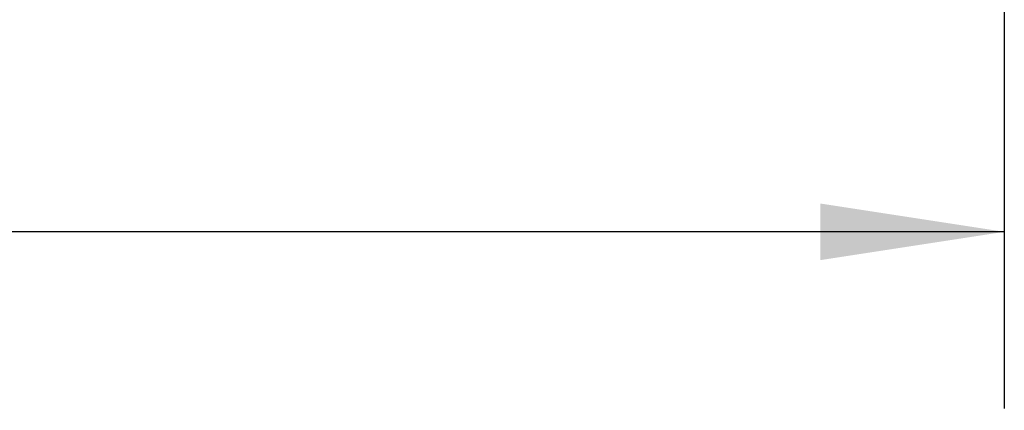
# Model space of a CAD drawing. Units: inches. Extents: x 0.8 to 15.8, y 0.4 to 10.6.
# Drawn here: x 8.5 to 9.2, y 3.5 to 3.8 of the extents above; entities that cross this region are included whole.
import ezdxf

# ---------------------------------------------------------------- set-up
doc = ezdxf.new("R2010")
doc.units = ezdxf.units.IN
doc.header["$MEASUREMENT"] = 0
doc.layers.add('FORMAT', color=7, linetype='Continuous')
doc.styles.add('SLDTEXTSTYLE0', font='TXT', dxfattribs={"width": 0.605})
doc.dimstyles.new('SLDDIMSTYLE0', dxfattribs={"dimtxt": 0.080892, "dimasz": 0.13, "dimexe": 0, "dimexo": 0.0625, "dimgap": 0.020223, "dimtad": 0, "dimtih": 1, "dimtoh": 1, "dimdec": 6, "dimlfac": 32, "dimrnd": 1e-09, "dimzin": 12, "dimdsep": 46, "dimlunit": 5, "dimtxsty": 'SLDTEXTSTYLE0', "dimsah": 1, "dimcen": 0.09, "dimadec": 0, "dimazin": 3, "dimtfac": 1, "dimtdec": 1, "dimtofl": 0, "dimtmove": 0, "dimatfit": 3, "dimfxl": 0, "dimfrac": 2, "dimtolj": 1, "dimtzin": 12, "dimarcsym": 0})

# ---------------------------------------------------------------- blocks, each defined once
blk = doc.blocks.new('_D_11')
at = {"layer": 'FORMAT'}
for p, q in [((6.4938, 6.15152), (6.4938, 3.53955)), ((9.2195, 4.89823), (9.2195, 3.53955)), ((6.4938, 3.66455), (6.99739, 3.66455)), ((7.13938, 3.66455), (7.1116, 3.66455)), ((7.1116, 3.66455), (7.1116, 3.54032)), ((7.3863, 3.66455), (7.41407, 3.66455)), ((7.41407, 3.66455), (7.41407, 3.54032)), ((9.2195, 3.66455), (7.52829, 3.66455)), ((7.1116, 3.54032), (7.13938, 3.54032)), ((7.41407, 3.54032), (7.3863, 3.54032))]:
    blk.add_line(p, q, dxfattribs=at)
for points in [[(6.4938, 3.66455), (6.6238, 3.64455), (6.6238, 3.68455)], [(9.2195, 3.66455), (9.0895, 3.68455), (9.0895, 3.64455)]]:
    blk.add_solid(points, dxfattribs=at)
at = {"layer": 'FORMAT', "char_height": 0.083333, "attachment_point": 1, "style": 'SLDTEXTSTYLE0'}
for s, insert in [('87 7/32', (7.07765, 3.79049)), ('2215', (7.13938, 3.64774))]:
    blk.add_mtext(s, dxfattribs=dict(at, insert=insert))

msp = doc.modelspace()

# ---------------------------------------------------------------- dimensions: what is measured, and where the dimension line sits
at = {"layer": 'FORMAT'}
dim = msp.add_linear_dim(base=(6.49379932, 3.66454886), p1=(9.21950405, 4.94822951), p2=(6.49379932, 6.20151686), dimstyle='SLDDIMSTYLE0', dxfattribs=at)
dim.commit()
dim.dimension.update_dxf_attribs({"geometry": '_D_11', "text_midpoint": (7.26283875, 3.66454886), "dimtype": 160})

doc.saveas('drawing.dxf')
